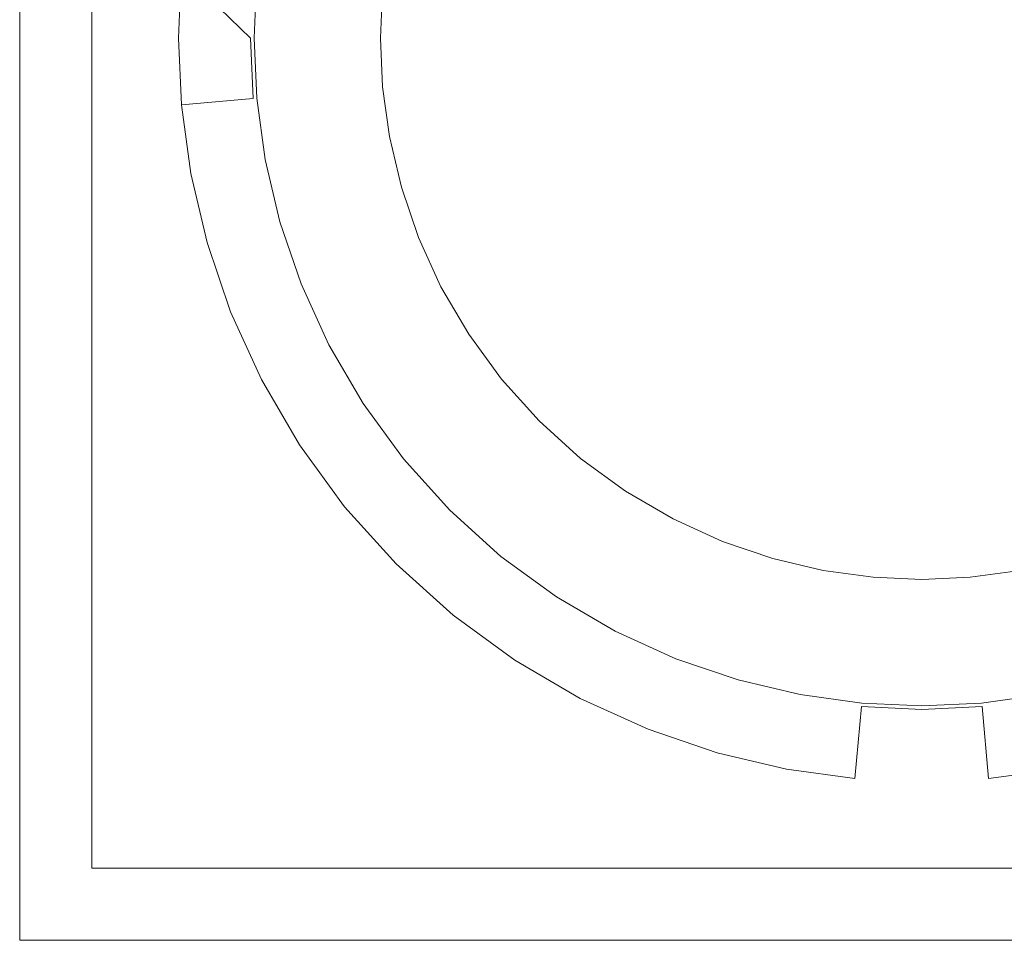
# Model space of a CAD drawing. Extents: x -28 to 28, y -404 to 0.
# Drawn here: x -13 to 1, y -404 to -391 of the extents above; entities that cross this region are included whole.
import ezdxf

# ---------------------------------------------------------------- set-up
doc = ezdxf.new("R2010")
doc.units = 0
doc.header["$LTSCALE"] = 500
doc.header["$MEASUREMENT"] = 0
doc.layers.add('EXC-CHROM', color=7, linetype='Continuous')

msp = doc.modelspace()

# ---------------------------------------------------------------- linework, layer by layer
at = {"layer": 'EXC-CHROM', "lineweight": 0}
for points, invisible_edges in [([(-12.5, -4, 12.5), (-12.5, -379, -12.5), (-12.5, -404, 12.5), (-12.5, -4, 12.5)], 11), ([(-12.5, -404, 12.5), (12.5, -4, 12.5), (-12.5, -4, 12.5), (-12.5, -404, 12.5)], 15), ([(12.5, -4, 12.5), (-12.5, -404, 12.5), (12.5, -404, 12.5), (12.5, -4, 12.5)], 11), ([(-11.5, -380, -47.5), (-12.5, -404, -47.5), (-12.5, -379, -47.5), (-11.5, -380, -47.5)], 13), ([(-12.5, -404, -47.5), (-12.5, -379, -12.5), (-12.5, -379, -47.5), (-12.5, -404, -47.5)], 13), ([(-12.5, -379, -12.5), (-12.5, -404, -47.5), (-12.5, -404, 12.5), (-12.5, -379, -12.5)], 15), ([(-12.5, -404, -47.5), (-11.5, -380, -47.5), (-11.5, -403, -47.5), (-12.5, -404, -47.5)], 13), ([(-9.213, -392.331, -47.5), (-11.5, -380, -47.5), (-9.25, -391.5, -47.5), (-9.213, -392.331, -47.5)], 11), ([(-11.5, -380, -47.5), (-9.213, -392.331, -47.5), (-9.096, -393.183, -47.5), (-11.5, -380, -47.5)], 13), ([(-11.5, -380, -47.5), (-9.213, -390.669, -47.5), (-9.25, -391.5, -47.5), (-11.5, -380, -47.5)], 13), ([(-11.5, -403, -47.5), (-11.5, -380, -47.5), (-9.096, -393.183, -47.5), (-11.5, -403, -47.5)], 14), ([(-10.3, -391.5, -58.5), (-10.258, -390.575, -50.5), (-10.258, -390.575, -58.5), (-10.3, -391.5, -58.5)], 15), ([(-10.258, -390.575, -50.5), (-10.3, -391.5, -58.5), (-10.3, -391.5, -50.5), (-10.258, -390.575, -50.5)], 11), ([(-10.258, -390.575, -58.5), (-9.3, -391.5, -59.5), (-10.3, -391.5, -58.5), (-10.258, -390.575, -58.5)], 15), ([(-10.3, -391.5, -50.5), (-9.263, -390.664, -49.5), (-10.258, -390.575, -50.5), (-10.3, -391.5, -50.5)], 15), ([(-9.3, -391.5, -59.5), (-10.258, -390.575, -58.5), (-9.263, -390.664, -59.5), (-9.3, -391.5, -59.5)], 14), ([(-9.263, -390.664, -49.5), (-10.3, -391.5, -50.5), (-9.3, -391.5, -49.5), (-9.263, -390.664, -49.5)], 15), ([(-7.968, -390.781, -59.5), (-9.3, -391.5, -59.5), (-9.263, -390.664, -59.5), (-7.968, -390.781, -59.5)], 15), ([(-9.25, -391.5, -49.5), (-9.263, -390.664, -49.5), (-9.3, -391.5, -49.5), (-9.25, -391.5, -49.5)], 15), ([(-9.3, -391.5, -59.5), (-7.968, -390.781, -59.5), (-8, -391.5, -59.5), (-9.3, -391.5, -59.5)], 15), ([(-9.263, -390.664, -49.5), (-9.25, -391.5, -49.5), (-9.213, -390.669, -49.5), (-9.263, -390.664, -49.5)], 13), ([(-9.25, -391.5, -49.5), (-9.213, -390.669, -47.5), (-9.213, -390.669, -49.5), (-9.25, -391.5, -49.5)], 15), ([(-9.213, -390.669, -47.5), (-9.25, -391.5, -49.5), (-9.25, -391.5, -47.5), (-9.213, -390.669, -47.5)], 15), ([(-7.968, -390.781, -59.5), (-7.5, -391.5, -59), (-8, -391.5, -59.5), (-7.968, -390.781, -59.5)], 15), ([(-7.5, -391.5, -59), (-7.968, -390.781, -59.5), (-7.47, -390.826, -59), (-7.5, -391.5, -59)], 11), ([(-10.3, -391.5, -58.5), (-9.263, -392.336, -59.5), (-10.258, -392.426, -58.5), (-10.3, -391.5, -58.5)], 13), ([(-9.263, -392.336, -59.5), (-10.3, -391.5, -58.5), (-9.3, -391.5, -59.5), (-9.263, -392.336, -59.5)], 15), ([(-10.3, -391.5, -50.5), (-10.258, -392.426, -58.5), (-10.258, -392.426, -50.5), (-10.3, -391.5, -50.5)], 11), ([(-10.258, -392.426, -58.5), (-10.3, -391.5, -50.5), (-10.3, -391.5, -58.5), (-10.258, -392.426, -58.5)], 15), ([(-10.258, -392.426, -50.5), (-9.3, -391.5, -49.5), (-10.3, -391.5, -50.5), (-10.258, -392.426, -50.5)], 15), ([(-9.3, -391.5, -49.5), (-10.258, -392.426, -50.5), (-9.263, -392.336, -49.5), (-9.3, -391.5, -49.5)], 15), ([(-8, -391.5, -59.5), (-9.263, -392.336, -59.5), (-9.3, -391.5, -59.5), (-8, -391.5, -59.5)], 13), ([(-9.3, -391.5, -49.5), (-9.213, -392.331, -49.5), (-9.25, -391.5, -49.5), (-9.3, -391.5, -49.5)], 13), ([(-9.213, -392.331, -49.5), (-9.3, -391.5, -49.5), (-9.263, -392.336, -49.5), (-9.213, -392.331, -49.5)], 15), ([(-9.263, -392.336, -59.5), (-8, -391.5, -59.5), (-7.968, -392.219, -59.5), (-9.263, -392.336, -59.5)], 15), ([(-9.25, -391.5, -47.5), (-9.213, -392.331, -49.5), (-9.213, -392.331, -47.5), (-9.25, -391.5, -47.5)], 15), ([(-9.213, -392.331, -49.5), (-9.25, -391.5, -47.5), (-9.25, -391.5, -49.5), (-9.213, -392.331, -49.5)], 15), ([(-8, -391.5, -59.5), (-7.47, -392.174, -59), (-7.968, -392.219, -59.5), (-8, -391.5, -59.5)], 15), ([(-7.47, -392.174, -59), (-8, -391.5, -59.5), (-7.5, -391.5, -59), (-7.47, -392.174, -59)], 11), ([(-7.968, -392.219, -59.5), (-9.145, -393.192, -59.5), (-9.263, -392.336, -59.5), (-7.968, -392.219, -59.5)], 15), ([(-9.145, -393.192, -59.5), (-7.968, -392.219, -59.5), (-7.867, -392.956, -59.5), (-9.145, -393.192, -59.5)], 15), ([(-7.47, -392.174, -59), (-7.867, -392.956, -59.5), (-7.968, -392.219, -59.5), (-7.47, -392.174, -59)], 15), ([(-7.867, -392.956, -59.5), (-7.47, -392.174, -59), (-7.375, -392.865, -59), (-7.867, -392.956, -59.5)], 13), ([(-9.263, -392.336, -59.5), (-10.128, -393.374, -58.5), (-10.258, -392.426, -58.5), (-9.263, -392.336, -59.5)], 13), ([(-10.258, -392.426, -50.5), (-9.145, -393.192, -49.5), (-9.263, -392.336, -49.5), (-10.258, -392.426, -50.5)], 15), ([(-10.258, -392.426, -50.5), (-10.128, -393.374, -58.5), (-10.128, -393.374, -50.5), (-10.258, -392.426, -50.5)], 11), ([(-10.128, -393.374, -58.5), (-10.258, -392.426, -50.5), (-10.258, -392.426, -58.5), (-10.128, -393.374, -58.5)], 15), ([(-9.145, -393.192, -49.5), (-10.258, -392.426, -50.5), (-10.128, -393.374, -50.5), (-9.145, -393.192, -49.5)], 15), ([(-10.128, -393.374, -58.5), (-9.263, -392.336, -59.5), (-9.145, -393.192, -59.5), (-10.128, -393.374, -58.5)], 15), ([(-9.263, -392.336, -49.5), (-9.096, -393.183, -49.5), (-9.213, -392.331, -49.5), (-9.263, -392.336, -49.5)], 13), ([(-9.096, -393.183, -49.5), (-9.263, -392.336, -49.5), (-9.145, -393.192, -49.5), (-9.096, -393.183, -49.5)], 15), ([(-9.096, -393.183, -49.5), (-9.213, -392.331, -47.5), (-9.213, -392.331, -49.5), (-9.096, -393.183, -49.5)], 15), ([(-9.213, -392.331, -47.5), (-9.096, -393.183, -49.5), (-9.096, -393.183, -47.5), (-9.213, -392.331, -47.5)], 15), ([(-7.867, -392.956, -59.5), (-8.941, -394.059, -59.5), (-9.145, -393.192, -59.5), (-7.867, -392.956, -59.5)], 15), ([(-8.941, -394.059, -59.5), (-7.867, -392.956, -59.5), (-7.691, -393.701, -59.5), (-8.941, -394.059, -59.5)], 15), ([(-7.211, -393.564, -59), (-7.867, -392.956, -59.5), (-7.375, -392.865, -59), (-7.211, -393.564, -59)], 11), ([(-7.867, -392.956, -59.5), (-7.211, -393.564, -59), (-7.691, -393.701, -59.5), (-7.867, -392.956, -59.5)], 15), ([(-8.893, -394.045, -47.5), (-11.5, -403, -47.5), (-9.096, -393.183, -47.5), (-8.893, -394.045, -47.5)], 11), ([(-8.941, -394.059, -59.5), (-10.128, -393.374, -58.5), (-9.145, -393.192, -59.5), (-8.941, -394.059, -59.5)], 15), ([(-9.903, -394.334, -50.5), (-9.145, -393.192, -49.5), (-10.128, -393.374, -50.5), (-9.903, -394.334, -50.5)], 15), ([(-9.145, -393.192, -49.5), (-9.903, -394.334, -50.5), (-8.941, -394.059, -49.5), (-9.145, -393.192, -49.5)], 15), ([(-9.145, -393.192, -49.5), (-8.893, -394.045, -49.5), (-9.096, -393.183, -49.5), (-9.145, -393.192, -49.5)], 13), ([(-8.893, -394.045, -49.5), (-9.145, -393.192, -49.5), (-8.941, -394.059, -49.5), (-8.893, -394.045, -49.5)], 15), ([(-8.893, -394.045, -49.5), (-9.096, -393.183, -47.5), (-9.096, -393.183, -49.5), (-8.893, -394.045, -49.5)], 15), ([(-9.096, -393.183, -47.5), (-8.893, -394.045, -49.5), (-8.893, -394.045, -47.5), (-9.096, -393.183, -47.5)], 15), ([(-10.128, -393.374, -58.5), (-8.941, -394.059, -59.5), (-9.903, -394.334, -58.5), (-10.128, -393.374, -58.5)], 11), ([(-9.903, -394.334, -58.5), (-10.128, -393.374, -50.5), (-10.128, -393.374, -58.5), (-9.903, -394.334, -58.5)], 15), ([(-10.128, -393.374, -50.5), (-9.903, -394.334, -58.5), (-9.903, -394.334, -50.5), (-10.128, -393.374, -50.5)], 11), ([(-6.974, -394.261, -59), (-7.691, -393.701, -59.5), (-7.211, -393.564, -59), (-6.974, -394.261, -59)], 11), ([(-7.691, -393.701, -59.5), (-8.647, -394.923, -59.5), (-8.941, -394.059, -59.5), (-7.691, -393.701, -59.5)], 15), ([(-8.647, -394.923, -59.5), (-7.691, -393.701, -59.5), (-7.438, -394.445, -59.5), (-8.647, -394.923, -59.5)], 15), ([(-7.691, -393.701, -59.5), (-6.974, -394.261, -59), (-7.438, -394.445, -59.5), (-7.691, -393.701, -59.5)], 15), ([(-11.5, -403, -47.5), (-8.893, -394.045, -47.5), (-8.601, -394.905, -47.5), (-11.5, -403, -47.5)], 13), ([(-8.647, -394.923, -59.5), (-9.903, -394.334, -58.5), (-8.941, -394.059, -59.5), (-8.647, -394.923, -59.5)], 15), ([(-9.577, -395.291, -50.5), (-8.941, -394.059, -49.5), (-9.903, -394.334, -50.5), (-9.577, -395.291, -50.5)], 15), ([(-8.941, -394.059, -49.5), (-9.577, -395.291, -50.5), (-8.647, -394.923, -49.5), (-8.941, -394.059, -49.5)], 15), ([(-8.941, -394.059, -49.5), (-8.601, -394.905, -49.5), (-8.893, -394.045, -49.5), (-8.941, -394.059, -49.5)], 13), ([(-8.601, -394.905, -49.5), (-8.941, -394.059, -49.5), (-8.647, -394.923, -49.5), (-8.601, -394.905, -49.5)], 15), ([(-8.601, -394.905, -49.5), (-8.893, -394.045, -47.5), (-8.893, -394.045, -49.5), (-8.601, -394.905, -49.5)], 15), ([(-8.893, -394.045, -47.5), (-8.601, -394.905, -49.5), (-8.601, -394.905, -47.5), (-8.893, -394.045, -47.5)], 15), ([(-9.903, -394.334, -58.5), (-8.647, -394.923, -59.5), (-9.577, -395.291, -58.5), (-9.903, -394.334, -58.5)], 11), ([(-9.577, -395.291, -58.5), (-9.903, -394.334, -50.5), (-9.903, -394.334, -58.5), (-9.577, -395.291, -58.5)], 15), ([(-9.903, -394.334, -50.5), (-9.577, -395.291, -58.5), (-9.577, -395.291, -50.5), (-9.903, -394.334, -50.5)], 11), ([(-6.974, -394.261, -59), (-7.106, -395.174, -59.5), (-7.438, -394.445, -59.5), (-6.974, -394.261, -59)], 15), ([(-7.106, -395.174, -59.5), (-6.974, -394.261, -59), (-6.662, -394.945, -59), (-7.106, -395.174, -59.5)], 13), ([(-7.438, -394.445, -59.5), (-8.261, -395.771, -59.5), (-8.647, -394.923, -59.5), (-7.438, -394.445, -59.5)], 15), ([(-8.261, -395.771, -59.5), (-7.438, -394.445, -59.5), (-7.106, -395.174, -59.5), (-8.261, -395.771, -59.5)], 15), ([(-8.217, -395.748, -47.5), (-11.5, -403, -47.5), (-8.601, -394.905, -47.5), (-8.217, -395.748, -47.5)], 11), ([(-8.261, -395.771, -59.5), (-9.577, -395.291, -58.5), (-8.647, -394.923, -59.5), (-8.261, -395.771, -59.5)], 15), ([(-9.577, -395.291, -50.5), (-8.261, -395.771, -49.5), (-8.647, -394.923, -49.5), (-9.577, -395.291, -50.5)], 15), ([(-8.647, -394.923, -49.5), (-8.217, -395.748, -49.5), (-8.601, -394.905, -49.5), (-8.647, -394.923, -49.5)], 13), ([(-8.217, -395.748, -49.5), (-8.647, -394.923, -49.5), (-8.261, -395.771, -49.5), (-8.217, -395.748, -49.5)], 15), ([(-8.217, -395.748, -49.5), (-8.601, -394.905, -47.5), (-8.601, -394.905, -49.5), (-8.217, -395.748, -49.5)], 15), ([(-8.601, -394.905, -47.5), (-8.217, -395.748, -49.5), (-8.217, -395.748, -47.5), (-8.601, -394.905, -47.5)], 15), ([(-6.278, -395.604, -59), (-7.106, -395.174, -59.5), (-6.662, -394.945, -59), (-6.278, -395.604, -59)], 11), ([(-9.577, -395.291, -58.5), (-8.261, -395.771, -59.5), (-9.149, -396.231, -58.5), (-9.577, -395.291, -58.5)], 11), ([(-9.149, -396.231, -58.5), (-9.577, -395.291, -50.5), (-9.577, -395.291, -58.5), (-9.149, -396.231, -58.5)], 15), ([(-9.577, -395.291, -50.5), (-9.149, -396.231, -58.5), (-9.149, -396.231, -50.5), (-9.577, -395.291, -50.5)], 11), ([(-8.261, -395.771, -49.5), (-9.577, -395.291, -50.5), (-9.149, -396.231, -50.5), (-8.261, -395.771, -49.5)], 15), ([(-7.106, -395.174, -59.5), (-7.784, -396.589, -59.5), (-8.261, -395.771, -59.5), (-7.106, -395.174, -59.5)], 15), ([(-7.784, -396.589, -59.5), (-7.106, -395.174, -59.5), (-6.696, -395.878, -59.5), (-7.784, -396.589, -59.5)], 15), ([(-7.106, -395.174, -59.5), (-6.278, -395.604, -59), (-6.696, -395.878, -59.5), (-7.106, -395.174, -59.5)], 15), ([(-6.278, -395.604, -59), (-6.211, -396.542, -59.5), (-6.696, -395.878, -59.5), (-6.278, -395.604, -59)], 15), ([(-6.211, -396.542, -59.5), (-6.278, -395.604, -59), (-5.823, -396.227, -59), (-6.211, -396.542, -59.5)], 13), ([(-11.5, -403, -47.5), (-8.217, -395.748, -47.5), (-7.742, -396.562, -47.5), (-11.5, -403, -47.5)], 13), ([(-7.784, -396.589, -59.5), (-9.149, -396.231, -58.5), (-8.261, -395.771, -59.5), (-7.784, -396.589, -59.5)], 15), ([(-8.621, -397.136, -50.5), (-8.261, -395.771, -49.5), (-9.149, -396.231, -50.5), (-8.621, -397.136, -50.5)], 15), ([(-8.261, -395.771, -49.5), (-8.621, -397.136, -50.5), (-7.784, -396.589, -49.5), (-8.261, -395.771, -49.5)], 15), ([(-8.261, -395.771, -49.5), (-7.742, -396.562, -49.5), (-8.217, -395.748, -49.5), (-8.261, -395.771, -49.5)], 13), ([(-7.742, -396.562, -49.5), (-8.261, -395.771, -49.5), (-7.784, -396.589, -49.5), (-7.742, -396.562, -49.5)], 15), ([(-8.217, -395.748, -49.5), (-7.742, -396.562, -47.5), (-8.217, -395.748, -47.5), (-8.217, -395.748, -49.5)], 15), ([(-7.742, -396.562, -47.5), (-8.217, -395.748, -49.5), (-7.742, -396.562, -49.5), (-7.742, -396.562, -47.5)], 15), ([(-6.696, -395.878, -59.5), (-7.22, -397.362, -59.5), (-7.784, -396.589, -59.5), (-6.696, -395.878, -59.5)], 15), ([(-7.22, -397.362, -59.5), (-6.696, -395.878, -59.5), (-6.211, -396.542, -59.5), (-7.22, -397.362, -59.5)], 15), ([(-9.149, -396.231, -58.5), (-7.784, -396.589, -59.5), (-8.621, -397.136, -58.5), (-9.149, -396.231, -58.5)], 11), ([(-8.621, -397.136, -58.5), (-9.149, -396.231, -50.5), (-9.149, -396.231, -58.5), (-8.621, -397.136, -58.5)], 15), ([(-9.149, -396.231, -50.5), (-8.621, -397.136, -58.5), (-8.621, -397.136, -50.5), (-9.149, -396.231, -50.5)], 11), ([(-5.303, -396.803, -59), (-6.211, -396.542, -59.5), (-5.823, -396.227, -59), (-5.303, -396.803, -59)], 11), ([(-7.181, -397.33, -47.5), (-11.5, -403, -47.5), (-7.742, -396.562, -47.5), (-7.181, -397.33, -47.5)], 11), ([(-7.22, -397.362, -59.5), (-8.621, -397.136, -58.5), (-7.784, -396.589, -59.5), (-7.22, -397.362, -59.5)], 15), ([(-7.997, -397.992, -50.5), (-7.784, -396.589, -49.5), (-8.621, -397.136, -50.5), (-7.997, -397.992, -50.5)], 15), ([(-7.784, -396.589, -49.5), (-7.997, -397.992, -50.5), (-7.22, -397.362, -49.5), (-7.784, -396.589, -49.5)], 15), ([(-7.784, -396.589, -49.5), (-7.181, -397.33, -49.5), (-7.742, -396.562, -49.5), (-7.784, -396.589, -49.5)], 13), ([(-7.181, -397.33, -49.5), (-7.784, -396.589, -49.5), (-7.22, -397.362, -49.5), (-7.181, -397.33, -49.5)], 15), ([(-7.742, -396.562, -49.5), (-7.181, -397.33, -47.5), (-7.742, -396.562, -47.5), (-7.742, -396.562, -49.5)], 15), ([(-7.181, -397.33, -47.5), (-7.742, -396.562, -49.5), (-7.181, -397.33, -49.5), (-7.181, -397.33, -47.5)], 15), ([(-6.211, -396.542, -59.5), (-6.576, -398.076, -59.5), (-7.22, -397.362, -59.5), (-6.211, -396.542, -59.5)], 15), ([(-6.576, -398.076, -59.5), (-6.211, -396.542, -59.5), (-5.657, -397.157, -59.5), (-6.576, -398.076, -59.5)], 15), ([(-6.211, -396.542, -59.5), (-5.303, -396.803, -59), (-5.657, -397.157, -59.5), (-6.211, -396.542, -59.5)], 15), ([(-4.727, -397.323, -59), (-5.657, -397.157, -59.5), (-5.303, -396.803, -59), (-4.727, -397.323, -59)], 11), ([(-8.621, -397.136, -58.5), (-7.22, -397.362, -59.5), (-7.997, -397.992, -58.5), (-8.621, -397.136, -58.5)], 11), ([(-7.997, -397.992, -58.5), (-8.621, -397.136, -50.5), (-8.621, -397.136, -58.5), (-7.997, -397.992, -58.5)], 15), ([(-8.621, -397.136, -50.5), (-7.997, -397.992, -58.5), (-7.997, -397.992, -50.5), (-8.621, -397.136, -50.5)], 11), ([(-5.657, -397.157, -59.5), (-5.862, -398.72, -59.5), (-6.576, -398.076, -59.5), (-5.657, -397.157, -59.5)], 15), ([(-5.862, -398.72, -59.5), (-5.657, -397.157, -59.5), (-5.043, -397.711, -59.5), (-5.862, -398.72, -59.5)], 15), ([(-5.657, -397.157, -59.5), (-4.727, -397.323, -59), (-5.043, -397.711, -59.5), (-5.657, -397.157, -59.5)], 15), ([(-11.5, -403, -47.5), (-7.181, -397.33, -47.5), (-6.541, -398.041, -47.5), (-11.5, -403, -47.5)], 13), ([(-7.22, -397.362, -49.5), (-6.541, -398.041, -49.5), (-7.181, -397.33, -49.5), (-7.22, -397.362, -49.5)], 13), ([(-7.181, -397.33, -49.5), (-6.541, -398.041, -47.5), (-7.181, -397.33, -47.5), (-7.181, -397.33, -49.5)], 15), ([(-6.541, -398.041, -47.5), (-7.181, -397.33, -49.5), (-6.541, -398.041, -49.5), (-6.541, -398.041, -47.5)], 15), ([(-4.104, -397.777, -59), (-5.043, -397.711, -59.5), (-4.727, -397.323, -59), (-4.104, -397.777, -59)], 11), ([(-6.576, -398.076, -59.5), (-7.997, -397.992, -58.5), (-7.22, -397.362, -59.5), (-6.576, -398.076, -59.5)], 15), ([(-7.997, -397.992, -50.5), (-6.576, -398.076, -49.5), (-7.22, -397.362, -49.5), (-7.997, -397.992, -50.5)], 15), ([(-6.541, -398.041, -49.5), (-7.22, -397.362, -49.5), (-6.576, -398.076, -49.5), (-6.541, -398.041, -49.5)], 15), ([(-5.043, -397.711, -59.5), (-5.089, -399.284, -59.5), (-5.862, -398.72, -59.5), (-5.043, -397.711, -59.5)], 15), ([(-5.089, -399.284, -59.5), (-5.043, -397.711, -59.5), (-4.378, -398.196, -59.5), (-5.089, -399.284, -59.5)], 15), ([(-5.043, -397.711, -59.5), (-4.104, -397.777, -59), (-4.378, -398.196, -59.5), (-5.043, -397.711, -59.5)], 15), ([(-3.445, -398.162, -59), (-4.378, -398.196, -59.5), (-4.104, -397.777, -59), (-3.445, -398.162, -59)], 11), ([(-7.997, -397.992, -58.5), (-6.576, -398.076, -59.5), (-7.283, -398.783, -58.5), (-7.997, -397.992, -58.5)], 11), ([(-7.283, -398.783, -58.5), (-7.997, -397.992, -50.5), (-7.997, -397.992, -58.5), (-7.283, -398.783, -58.5)], 15), ([(-7.997, -397.992, -50.5), (-7.283, -398.783, -58.5), (-7.283, -398.783, -50.5), (-7.997, -397.992, -50.5)], 11), ([(-6.576, -398.076, -49.5), (-7.997, -397.992, -50.5), (-7.283, -398.783, -50.5), (-6.576, -398.076, -49.5)], 15), ([(-6.541, -398.041, -47.5), (-5.83, -398.681, -47.5), (-11.5, -403, -47.5), (-6.541, -398.041, -47.5)], 14), ([(-5.862, -398.72, -59.5), (-7.283, -398.783, -58.5), (-6.576, -398.076, -59.5), (-5.862, -398.72, -59.5)], 15), ([(-6.492, -399.496, -50.5), (-6.576, -398.076, -49.5), (-7.283, -398.783, -50.5), (-6.492, -399.496, -50.5)], 15), ([(-6.576, -398.076, -49.5), (-5.83, -398.681, -49.5), (-6.541, -398.041, -49.5), (-6.576, -398.076, -49.5)], 13), ([(-5.83, -398.681, -49.5), (-6.576, -398.076, -49.5), (-5.862, -398.72, -49.5), (-5.83, -398.681, -49.5)], 15), ([(-6.576, -398.076, -49.5), (-6.492, -399.496, -50.5), (-5.862, -398.72, -49.5), (-6.576, -398.076, -49.5)], 15), ([(-6.541, -398.041, -49.5), (-5.83, -398.681, -47.5), (-6.541, -398.041, -47.5), (-6.541, -398.041, -49.5)], 11), ([(-5.83, -398.681, -47.5), (-6.541, -398.041, -49.5), (-5.83, -398.681, -49.5), (-5.83, -398.681, -47.5)], 15), ([(-4.378, -398.196, -59.5), (-4.272, -399.761, -59.5), (-5.089, -399.284, -59.5), (-4.378, -398.196, -59.5)], 15), ([(-4.378, -398.196, -59.5), (-3.445, -398.162, -59), (-3.674, -398.606, -59.5), (-4.378, -398.196, -59.5)], 15), ([(-4.272, -399.761, -59.5), (-4.378, -398.196, -59.5), (-3.674, -398.606, -59.5), (-4.272, -399.761, -59.5)], 15), ([(-2.761, -398.473, -59), (-3.674, -398.606, -59.5), (-3.445, -398.162, -59), (-2.761, -398.473, -59)], 11), ([(-3.674, -398.606, -59.5), (-2.761, -398.473, -59), (-2.945, -398.938, -59.5), (-3.674, -398.606, -59.5)], 15), ([(-2.064, -398.711, -59), (-2.945, -398.938, -59.5), (-2.761, -398.473, -59), (-2.064, -398.711, -59)], 11), ([(-5.062, -399.242, -47.5), (-11.5, -403, -47.5), (-5.83, -398.681, -47.5), (-5.062, -399.242, -47.5)], 11), ([(-5.862, -398.72, -49.5), (-5.062, -399.242, -49.5), (-5.83, -398.681, -49.5), (-5.862, -398.72, -49.5)], 13), ([(-5.062, -399.242, -49.5), (-5.83, -398.681, -47.5), (-5.83, -398.681, -49.5), (-5.062, -399.242, -49.5)], 15), ([(-5.83, -398.681, -47.5), (-5.062, -399.242, -49.5), (-5.062, -399.242, -47.5), (-5.83, -398.681, -47.5)], 15), ([(-3.674, -398.606, -59.5), (-3.423, -400.147, -59.5), (-4.272, -399.761, -59.5), (-3.674, -398.606, -59.5)], 15), ([(-3.423, -400.147, -59.5), (-3.674, -398.606, -59.5), (-2.945, -398.938, -59.5), (-3.423, -400.147, -59.5)], 15), ([(-7.283, -398.783, -58.5), (-5.862, -398.72, -59.5), (-6.492, -399.496, -58.5), (-7.283, -398.783, -58.5)], 11), ([(-6.492, -399.496, -58.5), (-7.283, -398.783, -50.5), (-7.283, -398.783, -58.5), (-6.492, -399.496, -58.5)], 13), ([(-7.283, -398.783, -50.5), (-6.492, -399.496, -58.5), (-6.492, -399.496, -50.5), (-7.283, -398.783, -50.5)], 11), ([(-5.089, -399.284, -59.5), (-6.492, -399.496, -58.5), (-5.862, -398.72, -59.5), (-5.089, -399.284, -59.5)], 15), ([(-5.636, -400.121, -50.5), (-5.862, -398.72, -49.5), (-6.492, -399.496, -50.5), (-5.636, -400.121, -50.5)], 15), ([(-5.062, -399.242, -49.5), (-5.862, -398.72, -49.5), (-5.089, -399.284, -49.5), (-5.062, -399.242, -49.5)], 15), ([(-5.862, -398.72, -49.5), (-5.636, -400.121, -50.5), (-5.089, -399.284, -49.5), (-5.862, -398.72, -49.5)], 15), ([(-2.945, -398.938, -59.5), (-2.064, -398.711, -59), (-2.201, -399.191, -59.5), (-2.945, -398.938, -59.5)], 15), ([(-1.365, -398.875, -59), (-2.201, -399.191, -59.5), (-2.064, -398.711, -59), (-1.365, -398.875, -59)], 11), ([(-2.945, -398.938, -59.5), (-2.559, -400.441, -59.5), (-3.423, -400.147, -59.5), (-2.945, -398.938, -59.5)], 15), ([(-2.559, -400.441, -59.5), (-2.945, -398.938, -59.5), (-2.201, -399.191, -59.5), (-2.559, -400.441, -59.5)], 15), ([(-2.201, -399.191, -59.5), (-1.365, -398.875, -59), (-1.456, -399.366, -59.5), (-2.201, -399.191, -59.5)], 15), ([(-0.674, -398.97, -59), (-1.456, -399.366, -59.5), (-1.365, -398.875, -59), (-0.674, -398.97, -59)], 11), ([(-1.456, -399.366, -59.5), (-0.674, -398.97, -59), (-0.719, -399.468, -59.5), (-1.456, -399.366, -59.5)], 15), ([(0, -399, -59), (-0.719, -399.468, -59.5), (-0.674, -398.97, -59), (0, -399, -59)], 11), ([(0.719, -399.468, -59.5), (0, -399, -59), (0.674, -398.97, -59), (0.719, -399.468, -59.5)], 13), ([(1.365, -398.875, -59), (0.719, -399.468, -59.5), (0.674, -398.97, -59), (1.365, -398.875, -59)], 11), ([(0.719, -399.468, -59.5), (1.365, -398.875, -59), (1.456, -399.366, -59.5), (0.719, -399.468, -59.5)], 15), ([(-0.719, -399.468, -59.5), (0, -399, -59), (0, -399.5, -59.5), (-0.719, -399.468, -59.5)], 15), ([(0, -399, -59), (0.719, -399.468, -59.5), (0, -399.5, -59.5), (0, -399, -59)], 15), ([(-11.5, -403, -47.5), (-5.062, -399.242, -47.5), (-4.249, -399.717, -47.5), (-11.5, -403, -47.5)], 13), ([(-5.089, -399.284, -49.5), (-4.249, -399.717, -49.5), (-5.062, -399.242, -49.5), (-5.089, -399.284, -49.5)], 13), ([(-4.249, -399.717, -49.5), (-5.062, -399.242, -47.5), (-5.062, -399.242, -49.5), (-4.249, -399.717, -49.5)], 15), ([(-5.062, -399.242, -47.5), (-4.249, -399.717, -49.5), (-4.249, -399.717, -47.5), (-5.062, -399.242, -47.5)], 15), ([(-2.201, -399.191, -59.5), (-1.692, -400.645, -59.5), (-2.559, -400.441, -59.5), (-2.201, -399.191, -59.5)], 15), ([(-1.692, -400.645, -59.5), (-2.201, -399.191, -59.5), (-1.456, -399.366, -59.5), (-1.692, -400.645, -59.5)], 15), ([(-6.492, -399.496, -58.5), (-5.089, -399.284, -59.5), (-5.636, -400.121, -58.5), (-6.492, -399.496, -58.5)], 11), ([(-4.272, -399.761, -59.5), (-5.636, -400.121, -58.5), (-5.089, -399.284, -59.5), (-4.272, -399.761, -59.5)], 15), ([(-5.636, -400.121, -50.5), (-4.272, -399.761, -49.5), (-5.089, -399.284, -49.5), (-5.636, -400.121, -50.5)], 15), ([(-4.249, -399.717, -49.5), (-5.089, -399.284, -49.5), (-4.272, -399.761, -49.5), (-4.249, -399.717, -49.5)], 15), ([(-1.456, -399.366, -59.5), (-0.836, -400.762, -59.5), (-1.692, -400.645, -59.5), (-1.456, -399.366, -59.5)], 15), ([(-0.836, -400.762, -59.5), (-1.456, -399.366, -59.5), (-0.719, -399.468, -59.5), (-0.836, -400.762, -59.5)], 15), ([(1.692, -400.645, -59.5), (0.719, -399.468, -59.5), (1.456, -399.366, -59.5), (1.692, -400.645, -59.5)], 15), ([(-5.636, -400.121, -58.5), (-6.492, -399.496, -50.5), (-6.492, -399.496, -58.5), (-5.636, -400.121, -58.5)], 15), ([(-6.492, -399.496, -50.5), (-5.636, -400.121, -58.5), (-5.636, -400.121, -50.5), (-6.492, -399.496, -50.5)], 11), ([(-0.719, -399.468, -59.5), (0, -400.8, -59.5), (-0.836, -400.762, -59.5), (-0.719, -399.468, -59.5)], 13), ([(0, -400.8, -59.5), (-0.719, -399.468, -59.5), (0, -399.5, -59.5), (0, -400.8, -59.5)], 15), ([(0.836, -400.762, -59.5), (0, -399.5, -59.5), (0.719, -399.468, -59.5), (0.836, -400.762, -59.5)], 15), ([(0, -399.5, -59.5), (0.836, -400.762, -59.5), (0, -400.8, -59.5), (0, -399.5, -59.5)], 13), ([(0.719, -399.468, -59.5), (1.692, -400.645, -59.5), (0.836, -400.762, -59.5), (0.719, -399.468, -59.5)], 15), ([(-3.405, -400.101, -47.5), (-11.5, -403, -47.5), (-4.249, -399.717, -47.5), (-3.405, -400.101, -47.5)], 11), ([(-5.636, -400.121, -58.5), (-4.272, -399.761, -59.5), (-4.731, -400.649, -58.5), (-5.636, -400.121, -58.5)], 11), ([(-4.272, -399.761, -49.5), (-5.636, -400.121, -50.5), (-4.731, -400.649, -50.5), (-4.272, -399.761, -49.5)], 15), ([(-3.423, -400.147, -59.5), (-4.731, -400.649, -58.5), (-4.272, -399.761, -59.5), (-3.423, -400.147, -59.5)], 15), ([(-3.791, -401.077, -50.5), (-4.272, -399.761, -49.5), (-4.731, -400.649, -50.5), (-3.791, -401.077, -50.5)], 15), ([(-4.272, -399.761, -49.5), (-3.405, -400.101, -49.5), (-4.249, -399.717, -49.5), (-4.272, -399.761, -49.5)], 13), ([(-3.405, -400.101, -49.5), (-4.272, -399.761, -49.5), (-3.423, -400.147, -49.5), (-3.405, -400.101, -49.5)], 15), ([(-4.272, -399.761, -49.5), (-3.791, -401.077, -50.5), (-3.423, -400.147, -49.5), (-4.272, -399.761, -49.5)], 15), ([(-4.249, -399.717, -49.5), (-3.405, -400.101, -47.5), (-4.249, -399.717, -47.5), (-4.249, -399.717, -49.5)], 15), ([(-3.405, -400.101, -47.5), (-4.249, -399.717, -49.5), (-3.405, -400.101, -49.5), (-3.405, -400.101, -47.5)], 15), ([(-11.5, -403, -47.5), (-3.405, -400.101, -47.5), (-2.545, -400.393, -47.5), (-11.5, -403, -47.5)], 13), ([(-4.731, -400.649, -58.5), (-5.636, -400.121, -50.5), (-5.636, -400.121, -58.5), (-4.731, -400.649, -58.5)], 15), ([(-5.636, -400.121, -50.5), (-4.731, -400.649, -58.5), (-4.731, -400.649, -50.5), (-5.636, -400.121, -50.5)], 11), ([(-4.731, -400.649, -58.5), (-3.423, -400.147, -59.5), (-3.791, -401.077, -58.5), (-4.731, -400.649, -58.5)], 11), ([(-2.559, -400.441, -59.5), (-3.791, -401.077, -58.5), (-3.423, -400.147, -59.5), (-2.559, -400.441, -59.5)], 15), ([(-2.834, -401.402, -50.5), (-3.423, -400.147, -49.5), (-3.791, -401.077, -50.5), (-2.834, -401.402, -50.5)], 15), ([(-3.423, -400.147, -49.5), (-2.545, -400.393, -49.5), (-3.405, -400.101, -49.5), (-3.423, -400.147, -49.5)], 13), ([(-2.545, -400.393, -49.5), (-3.423, -400.147, -49.5), (-2.559, -400.441, -49.5), (-2.545, -400.393, -49.5)], 15), ([(-3.423, -400.147, -49.5), (-2.834, -401.402, -50.5), (-2.559, -400.441, -49.5), (-3.423, -400.147, -49.5)], 15), ([(-3.405, -400.101, -49.5), (-2.545, -400.393, -47.5), (-3.405, -400.101, -47.5), (-3.405, -400.101, -49.5)], 15), ([(-2.545, -400.393, -47.5), (-3.405, -400.101, -49.5), (-2.545, -400.393, -49.5), (-2.545, -400.393, -47.5)], 15), ([(-1.683, -400.596, -47.5), (-11.5, -403, -47.5), (-2.545, -400.393, -47.5), (-1.683, -400.596, -47.5)], 11), ([(-3.791, -401.077, -58.5), (-2.559, -400.441, -59.5), (-2.834, -401.402, -58.5), (-3.791, -401.077, -58.5)], 11), ([(-1.692, -400.645, -59.5), (-2.834, -401.402, -58.5), (-2.559, -400.441, -59.5), (-1.692, -400.645, -59.5)], 15), ([(-2.834, -401.402, -50.5), (-1.692, -400.645, -49.5), (-2.559, -400.441, -49.5), (-2.834, -401.402, -50.5)], 15), ([(-2.559, -400.441, -49.5), (-1.683, -400.596, -49.5), (-2.545, -400.393, -49.5), (-2.559, -400.441, -49.5)], 13), ([(-1.683, -400.596, -49.5), (-2.559, -400.441, -49.5), (-1.692, -400.645, -49.5), (-1.683, -400.596, -49.5)], 15), ([(-1.683, -400.596, -49.5), (-2.545, -400.393, -47.5), (-2.545, -400.393, -49.5), (-1.683, -400.596, -49.5)], 15), ([(-2.545, -400.393, -47.5), (-1.683, -400.596, -49.5), (-1.683, -400.596, -47.5), (-2.545, -400.393, -47.5)], 15), ([(-11.5, -403, -47.5), (-1.683, -400.596, -47.5), (-0.831, -400.713, -47.5), (-11.5, -403, -47.5)], 13), ([(-11.5, -403, -47.5), (0.831, -400.713, -47.5), (1.683, -400.596, -47.5), (-11.5, -403, -47.5)], 13), ([(11.5, -403, -47.5), (-11.5, -403, -47.5), (1.683, -400.596, -47.5), (11.5, -403, -47.5)], 14), ([(-1.692, -400.645, -49.5), (-0.831, -400.713, -49.5), (-1.683, -400.596, -49.5), (-1.692, -400.645, -49.5)], 13), ([(-0.831, -400.713, -49.5), (-1.683, -400.596, -47.5), (-1.683, -400.596, -49.5), (-0.831, -400.713, -49.5)], 15), ([(-1.683, -400.596, -47.5), (-0.831, -400.713, -49.5), (-0.831, -400.713, -47.5), (-1.683, -400.596, -47.5)], 15), ([(0.836, -400.762, -49.5), (1.683, -400.596, -49.5), (0.831, -400.713, -49.5), (0.836, -400.762, -49.5)], 13), ([(1.683, -400.596, -49.5), (0.831, -400.713, -47.5), (0.831, -400.713, -49.5), (1.683, -400.596, -49.5)], 15), ([(0.831, -400.713, -47.5), (1.683, -400.596, -49.5), (1.683, -400.596, -47.5), (0.831, -400.713, -47.5)], 15), ([(1.683, -400.596, -49.5), (0.836, -400.762, -49.5), (1.692, -400.645, -49.5), (1.683, -400.596, -49.5)], 15), ([(0.831, -400.713, -47.5), (-11.5, -403, -47.5), (0, -400.75, -47.5), (0.831, -400.713, -47.5)], 11), ([(0, -400.75, -47.5), (-11.5, -403, -47.5), (-0.831, -400.713, -47.5), (0, -400.75, -47.5)], 11), ([(-3.791, -401.077, -58.5), (-4.731, -400.649, -50.5), (-4.731, -400.649, -58.5), (-3.791, -401.077, -58.5)], 15), ([(-4.731, -400.649, -50.5), (-3.791, -401.077, -58.5), (-3.791, -401.077, -50.5), (-4.731, -400.649, -50.5)], 11), ([(-2.834, -401.402, -58.5), (-1.692, -400.645, -59.5), (-1.874, -401.628, -58.5), (-2.834, -401.402, -58.5)], 11), ([(-1.692, -400.645, -49.5), (-2.834, -401.402, -50.5), (-1.874, -401.628, -50.5), (-1.692, -400.645, -49.5)], 15), ([(-0.836, -400.762, -59.5), (-1.874, -401.628, -58.5), (-1.692, -400.645, -59.5), (-0.836, -400.762, -59.5)], 15), ([(-0.926, -401.758, -50.5), (-1.692, -400.645, -49.5), (-1.874, -401.628, -50.5), (-0.926, -401.758, -50.5)], 15), ([(-0.831, -400.713, -49.5), (-1.692, -400.645, -49.5), (-0.836, -400.762, -49.5), (-0.831, -400.713, -49.5)], 15), ([(-1.692, -400.645, -49.5), (-0.926, -401.758, -50.5), (-0.836, -400.762, -49.5), (-1.692, -400.645, -49.5)], 15), ([(-0.836, -400.762, -49.5), (0, -400.75, -49.5), (-0.831, -400.713, -49.5), (-0.836, -400.762, -49.5)], 13), ([(0, -400.75, -49.5), (-0.836, -400.762, -49.5), (0, -400.8, -49.5), (0, -400.75, -49.5)], 13), ([(0, -400.75, -49.5), (-0.831, -400.713, -47.5), (-0.831, -400.713, -49.5), (0, -400.75, -49.5)], 15), ([(-0.831, -400.713, -47.5), (0, -400.75, -49.5), (0, -400.75, -47.5), (-0.831, -400.713, -47.5)], 15), ([(0, -400.8, -49.5), (0.831, -400.713, -49.5), (0, -400.75, -49.5), (0, -400.8, -49.5)], 13), ([(0.831, -400.713, -49.5), (0, -400.8, -49.5), (0.836, -400.762, -49.5), (0.831, -400.713, -49.5)], 13), ([(0.831, -400.713, -49.5), (0, -400.75, -47.5), (0, -400.75, -49.5), (0.831, -400.713, -49.5)], 15), ([(0, -400.75, -47.5), (0.831, -400.713, -49.5), (0.831, -400.713, -47.5), (0, -400.75, -47.5)], 15), ([(1.692, -400.645, -59.5), (0.925, -401.758, -58.5), (0.836, -400.762, -59.5), (1.692, -400.645, -59.5)], 15), ([(0.836, -400.762, -49.5), (1.874, -401.628, -50.5), (1.692, -400.645, -49.5), (0.836, -400.762, -49.5)], 15), ([(0.925, -401.758, -58.5), (1.692, -400.645, -59.5), (1.874, -401.628, -58.5), (0.925, -401.758, -58.5)], 11), ([(-1.874, -401.628, -58.5), (-0.836, -400.762, -59.5), (-0.926, -401.758, -58.5), (-1.874, -401.628, -58.5)], 9), ([(0, -400.8, -59.5), (-0.926, -401.758, -58.5), (-0.836, -400.762, -59.5), (0, -400.8, -59.5)], 15), ([(-0.926, -401.758, -50.5), (0, -400.8, -49.5), (-0.836, -400.762, -49.5), (-0.926, -401.758, -50.5)], 11), ([(-0.926, -401.758, -58.5), (0, -400.8, -59.5), (0, -401.8, -58.5), (-0.926, -401.758, -58.5)], 15), ([(0, -400.8, -49.5), (-0.926, -401.758, -50.5), (0, -401.8, -50.5), (0, -400.8, -49.5)], 15), ([(0, -401.8, -58.5), (0.836, -400.762, -59.5), (0.925, -401.758, -58.5), (0, -401.8, -58.5)], 13), ([(0.836, -400.762, -59.5), (0, -401.8, -58.5), (0, -400.8, -59.5), (0.836, -400.762, -59.5)], 15), ([(0, -400.8, -49.5), (0.925, -401.758, -50.5), (0.836, -400.762, -49.5), (0, -400.8, -49.5)], 15), ([(0.925, -401.758, -50.5), (0, -400.8, -49.5), (0, -401.8, -50.5), (0.925, -401.758, -50.5)], 15), ([(1.874, -401.628, -50.5), (0.836, -400.762, -49.5), (0.925, -401.758, -50.5), (1.874, -401.628, -50.5)], 13), ([(-2.834, -401.402, -58.5), (-3.791, -401.077, -50.5), (-3.791, -401.077, -58.5), (-2.834, -401.402, -58.5)], 15), ([(-3.791, -401.077, -50.5), (-2.834, -401.402, -58.5), (-2.834, -401.402, -50.5), (-3.791, -401.077, -50.5)], 11), ([(-1.874, -401.628, -58.5), (-2.834, -401.402, -50.5), (-2.834, -401.402, -58.5), (-1.874, -401.628, -58.5)], 15), ([(-2.834, -401.402, -50.5), (-1.874, -401.628, -58.5), (-1.874, -401.628, -50.5), (-2.834, -401.402, -50.5)], 11), ([(-0.926, -401.758, -58.5), (-1.874, -401.628, -50.5), (-1.874, -401.628, -58.5), (-0.926, -401.758, -58.5)], 15), ([(-1.874, -401.628, -50.5), (-0.926, -401.758, -58.5), (-0.926, -401.758, -50.5), (-1.874, -401.628, -50.5)], 11), ([(1.874, -401.628, -58.5), (0.925, -401.758, -50.5), (0.925, -401.758, -58.5), (1.874, -401.628, -58.5)], 15), ([(0.925, -401.758, -50.5), (1.874, -401.628, -58.5), (1.874, -401.628, -50.5), (0.925, -401.758, -50.5)], 11), ([(0, -401.8, -58.5), (-0.926, -401.758, -50.5), (-0.926, -401.758, -58.5), (0, -401.8, -58.5)], 15), ([(-0.926, -401.758, -50.5), (0, -401.8, -58.5), (0, -401.8, -50.5), (-0.926, -401.758, -50.5)], 15), ([(0.925, -401.758, -58.5), (0, -401.8, -50.5), (0, -401.8, -58.5), (0.925, -401.758, -58.5)], 15), ([(0, -401.8, -50.5), (0.925, -401.758, -58.5), (0.925, -401.758, -50.5), (0, -401.8, -50.5)], 15), ([(-11.5, -403, -47.5), (12.5, -404, -47.5), (-12.5, -404, -47.5), (-11.5, -403, -47.5)], 13), ([(12.5, -404, -47.5), (-11.5, -403, -47.5), (11.5, -403, -47.5), (12.5, -404, -47.5)], 13), ([(12.5, -404, 12.5), (-12.5, -404, -47.5), (12.5, -404, -47.5), (12.5, -404, 12.5)], 11), ([(-12.5, -404, -47.5), (12.5, -404, 12.5), (-12.5, -404, 12.5), (-12.5, -404, -47.5)], 9)]:
    msp.add_3dface(points, dxfattribs=dict(at, invisible_edges=invisible_edges))

doc.saveas('drawing.dxf')
